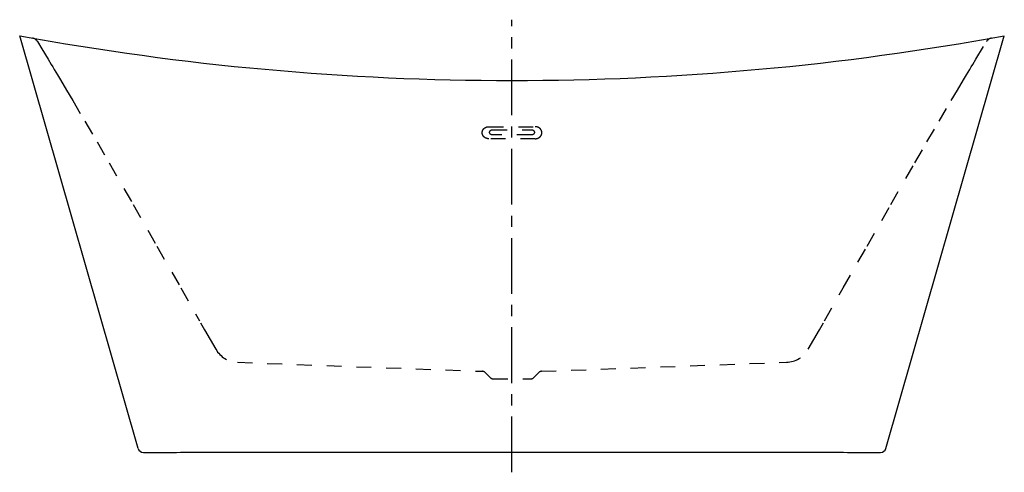
# Model space of a CAD drawing. Units: inches. Extents: x 19 to 85, y 23.4 to 53.8.
import ezdxf

# ---------------------------------------------------------------- set-up
doc = ezdxf.new("R2010")
doc.units = ezdxf.units.IN
doc.header["$LTSCALE"] = 9.973333
doc.header["$MEASUREMENT"] = 0
doc.linetypes.add('CENTER', pattern=[0.6, 0.375, -0.075, 0.075, -0.075])
doc.linetypes.add('HIDDEN', pattern=[0.2, 0.1, -0.1])
doc.layers.get('0').update_dxf_attribs({"linetype": 'CONTINUOUS'})
doc.layers.add('DEFAULT_1', color=7, linetype='CENTER')
doc.layers.add('DEFAULT_2', color=7, linetype='HIDDEN')

msp = doc.modelspace()

# ---------------------------------------------------------------- linework, layer by layer
at = {"color": 7, "linetype": 'Continuous'}
for p, q in [((26.915, 25.051), (18.983, 52.713)), ((77.051, 25.051), (84.983, 52.713)), ((27.275, 24.779), (28.32, 24.779)), ((28.322, 24.779), (28.324, 24.779)), ((28.323, 24.779), (28.369, 24.776)), ((28.369, 24.776), (28.422, 24.775)), ((28.422, 24.775), (28.424, 24.775)), ((75.544, 24.775), (75.597, 24.776)), ((75.597, 24.776), (75.643, 24.779)), ((75.643, 24.779), (75.644, 24.779)), ((75.644, 24.779), (75.646, 24.779)), ((75.646, 24.779), (75.646, 24.779)), ((75.646, 24.779), (76.691, 24.779))]:
    msp.add_line(p, q, dxfattribs=at)
for points in [[(28.32, 24.779), (28.321, 24.779), (28.322, 24.779)], [(28.421, 24.775), (28.48, 24.773), (28.544, 24.772), (28.614, 24.771), (28.69, 24.771), (28.772, 24.771), (28.86, 24.771), (28.954, 24.771), (29.054, 24.772), (29.158, 24.773), (29.267, 24.774), (29.38, 24.777), (29.488, 24.78)], [(29.488, 24.78), (29.764, 24.786), (30.047, 24.788), (30.313, 24.788)], [(30.313, 24.788), (33, 24.787), (35.703, 24.787), (38.412, 24.787), (41.123, 24.787), (43.839, 24.786), (46.556, 24.786), (49.274, 24.786), (51.983, 24.786)], [(51.983, 24.786), (54.692, 24.786), (57.411, 24.786), (60.128, 24.786), (62.843, 24.787), (65.555, 24.787), (68.263, 24.787), (70.966, 24.787), (73.653, 24.788)], [(73.653, 24.788), (73.92, 24.788), (74.202, 24.786), (74.479, 24.78)], [(74.479, 24.78), (74.586, 24.777), (74.699, 24.774), (74.808, 24.773), (74.913, 24.772), (75.012, 24.771), (75.106, 24.771), (75.194, 24.771), (75.276, 24.771), (75.352, 24.771), (75.422, 24.772), (75.486, 24.773), (75.545, 24.775), (75.598, 24.776), (75.643, 24.779)]]:
    msp.add_lwpolyline(points, dxfattribs=at)
for centre, radius, start, end in [((51.983, 232.713), 183, 259.61114, 280.38886), ((27.276, 25.154), 0.375, 196, 269.97554), ((76.691, 25.154), 0.375, 270.07609, 344)]:
    msp.add_arc(centre, radius, start, end, dxfattribs=at)
at = {"layer": 'DEFAULT_1', "color": 7, "linetype": 'CENTER'}
msp.add_line((51.983, 23.445), (51.983, 53.79), dxfattribs=at)
at = {"layer": 'DEFAULT_2', "color": 7, "linetype": 'HIDDEN'}
for p, q in [((50.421, 46.615), (53.546, 46.615)), ((50.671, 46.41), (53.296, 46.41)), ((53.546, 45.81), (50.421, 45.81)), ((53.296, 46.067), (50.671, 46.067)), ((33.582, 30.82), (50.01, 30.216)), ((53.956, 30.216), (70.385, 30.82)), ((50.178, 30.143), (50.535, 29.786)), ((50.712, 29.713), (53.255, 29.713)), ((53.431, 29.786), (53.789, 30.143))]:
    msp.add_line(p, q, dxfattribs=at)
for points in [[(20.177, 52.324), (20.475, 51.828), (20.89, 51.137), (21.098, 50.792), (21.201, 50.62), (21.305, 50.447), (21.512, 50.101), (21.718, 49.755), (22.13, 49.063), (22.54, 48.37), (23.357, 46.981), (24.169, 45.59), (24.977, 44.196), (26.584, 41.403), (28.183, 38.604), (29.779, 35.805), (31.034, 33.606)], [(72.932, 33.606), (74.187, 35.805), (75.783, 38.604), (77.382, 41.403), (78.989, 44.196), (79.797, 45.59), (80.609, 46.981), (81.426, 48.37), (81.836, 49.063), (82.248, 49.755), (82.455, 50.101), (82.662, 50.447), (82.765, 50.62), (82.869, 50.792), (83.076, 51.137), (83.789, 52.324)], [(50.421, 45.81), (50.409, 45.81), (50.398, 45.811), (50.386, 45.811), (50.375, 45.812), (50.364, 45.813), (50.352, 45.815), (50.341, 45.817), (50.33, 45.819), (50.319, 45.821), (50.307, 45.824), (50.296, 45.827), (50.285, 45.83), (50.275, 45.833), (50.264, 45.837), (50.253, 45.841), (50.243, 45.845), (50.232, 45.849), (50.222, 45.854), (50.212, 45.859), (50.202, 45.864), (50.192, 45.869), (50.182, 45.875), (50.173, 45.881), (50.163, 45.887), (50.154, 45.893), (50.145, 45.9), (50.137, 45.906), (50.128, 45.913), (50.119, 45.921), (50.111, 45.928), (50.103, 45.936), (50.096, 45.943), (50.088, 45.951), (50.081, 45.959), (50.074, 45.968), (50.067, 45.976), (50.06, 45.985), (50.054, 45.993), (50.048, 46.002), (50.042, 46.011), (50.036, 46.021), (50.031, 46.03), (50.026, 46.039), (50.021, 46.049), (50.016, 46.059), (50.012, 46.068), (50.008, 46.078), (50.005, 46.088), (50.001, 46.098), (49.998, 46.108), (49.995, 46.119), (49.993, 46.129), (49.99, 46.139), (49.989, 46.15), (49.987, 46.16), (49.986, 46.171), (49.984, 46.181), (49.984, 46.192), (49.983, 46.202), (49.983, 46.213), (49.983, 46.223), (49.984, 46.234), (49.984, 46.244), (49.986, 46.255), (49.987, 46.265), (49.989, 46.276), (49.99, 46.286), (49.993, 46.296), (49.995, 46.307), (49.998, 46.317), (50.001, 46.327), (50.005, 46.337), (50.008, 46.347), (50.012, 46.357), (50.016, 46.367), (50.021, 46.377), (50.026, 46.386), (50.031, 46.396), (50.036, 46.405), (50.042, 46.414), (50.048, 46.423), (50.054, 46.432), (50.06, 46.441), (50.067, 46.449), (50.074, 46.458), (50.081, 46.466), (50.088, 46.474), (50.096, 46.482), (50.103, 46.49), (50.111, 46.497), (50.119, 46.505), (50.128, 46.512), (50.137, 46.519), (50.145, 46.526), (50.154, 46.532), (50.163, 46.539), (50.173, 46.545), (50.182, 46.55), (50.192, 46.556), (50.202, 46.561), (50.212, 46.567), (50.222, 46.572), (50.232, 46.576), (50.243, 46.581), (50.253, 46.585), (50.264, 46.589), (50.275, 46.592), (50.285, 46.596), (50.296, 46.599), (50.307, 46.602), (50.319, 46.604), (50.33, 46.607), (50.341, 46.609), (50.352, 46.61), (50.364, 46.612), (50.375, 46.613), (50.386, 46.614), (50.398, 46.615), (50.409, 46.615), (50.421, 46.615)], [(50.671, 46.065), (50.665, 46.065), (50.658, 46.065), (50.652, 46.066), (50.646, 46.067), (50.64, 46.067), (50.634, 46.068), (50.628, 46.07), (50.622, 46.071), (50.616, 46.072), (50.61, 46.074), (50.605, 46.076), (50.599, 46.078), (50.593, 46.08), (50.588, 46.083), (50.582, 46.085), (50.577, 46.088), (50.572, 46.091), (50.566, 46.094), (50.561, 46.097), (50.556, 46.101), (50.552, 46.104), (50.547, 46.108), (50.542, 46.112), (50.538, 46.116), (50.534, 46.12), (50.53, 46.124), (50.526, 46.128), (50.522, 46.133), (50.518, 46.137), (50.515, 46.142), (50.511, 46.146), (50.508, 46.151), (50.505, 46.156), (50.502, 46.161), (50.5, 46.166), (50.497, 46.172), (50.495, 46.177), (50.493, 46.182), (50.491, 46.188), (50.49, 46.193), (50.488, 46.198), (50.487, 46.204), (50.486, 46.21), (50.485, 46.215), (50.484, 46.221), (50.484, 46.226), (50.483, 46.232), (50.483, 46.238), (50.483, 46.243), (50.484, 46.249), (50.484, 46.255), (50.485, 46.26), (50.486, 46.266), (50.487, 46.271), (50.488, 46.277), (50.49, 46.282), (50.491, 46.288), (50.493, 46.293), (50.495, 46.298), (50.497, 46.304), (50.5, 46.309), (50.502, 46.314), (50.505, 46.319), (50.508, 46.324), (50.511, 46.329), (50.515, 46.334), (50.518, 46.338), (50.522, 46.343), (50.526, 46.347), (50.53, 46.351), (50.534, 46.356), (50.538, 46.36), (50.542, 46.364), (50.547, 46.367), (50.552, 46.371), (50.556, 46.375), (50.561, 46.378), (50.566, 46.381), (50.572, 46.384), (50.577, 46.387), (50.582, 46.39), (50.588, 46.392), (50.593, 46.395), (50.599, 46.397), (50.605, 46.399), (50.61, 46.401), (50.616, 46.403), (50.622, 46.404), (50.628, 46.406), (50.634, 46.407), (50.64, 46.408), (50.646, 46.409), (50.652, 46.409), (50.658, 46.41), (50.665, 46.41), (50.671, 46.41)], [(53.296, 46.41), (53.302, 46.41), (53.308, 46.41), (53.314, 46.409), (53.32, 46.409), (53.326, 46.408), (53.332, 46.407), (53.338, 46.406), (53.344, 46.404), (53.35, 46.403), (53.356, 46.401), (53.362, 46.399), (53.367, 46.397), (53.373, 46.395), (53.379, 46.392), (53.384, 46.39), (53.389, 46.387), (53.395, 46.384), (53.4, 46.381), (53.405, 46.378), (53.41, 46.375), (53.415, 46.371), (53.419, 46.367), (53.424, 46.364), (53.428, 46.36), (53.432, 46.356), (53.437, 46.351), (53.441, 46.347), (53.444, 46.343), (53.448, 46.338), (53.452, 46.334), (53.455, 46.329), (53.458, 46.324), (53.461, 46.319), (53.464, 46.314), (53.466, 46.309), (53.469, 46.304), (53.471, 46.298), (53.473, 46.293), (53.475, 46.288), (53.477, 46.282), (53.478, 46.277), (53.48, 46.271), (53.481, 46.266), (53.482, 46.26), (53.482, 46.255), (53.483, 46.249), (53.483, 46.243), (53.483, 46.238), (53.483, 46.232), (53.483, 46.226)], [(53.483, 46.226), (53.482, 46.221), (53.482, 46.215), (53.481, 46.21), (53.48, 46.204), (53.478, 46.198), (53.477, 46.193), (53.475, 46.188), (53.473, 46.182), (53.471, 46.177), (53.469, 46.172), (53.466, 46.166), (53.464, 46.161), (53.461, 46.156), (53.458, 46.151), (53.455, 46.146), (53.452, 46.142), (53.448, 46.137), (53.444, 46.133), (53.441, 46.128), (53.437, 46.124), (53.432, 46.12), (53.428, 46.116), (53.424, 46.112), (53.419, 46.108), (53.415, 46.104), (53.41, 46.101), (53.405, 46.097), (53.4, 46.094), (53.395, 46.091), (53.389, 46.088), (53.384, 46.085), (53.379, 46.083), (53.373, 46.08), (53.367, 46.078), (53.362, 46.076), (53.356, 46.074), (53.35, 46.072), (53.344, 46.071), (53.338, 46.07), (53.332, 46.068), (53.326, 46.067), (53.32, 46.067), (53.314, 46.066), (53.308, 46.065), (53.302, 46.065), (53.296, 46.065)], [(53.482, 46.223), (53.482, 46.219), (53.482, 46.215), (53.481, 46.211), (53.48, 46.208), (53.479, 46.204), (53.479, 46.2), (53.478, 46.197), (53.477, 46.193), (53.476, 46.19), (53.474, 46.186), (53.473, 46.182), (53.471, 46.177), (53.469, 46.172), (53.466, 46.167), (53.463, 46.162), (53.461, 46.157), (53.458, 46.152), (53.454, 46.147), (53.451, 46.143), (53.448, 46.138), (53.444, 46.134), (53.44, 46.129), (53.436, 46.125), (53.432, 46.121), (53.428, 46.117), (53.423, 46.113), (53.419, 46.109), (53.414, 46.106), (53.409, 46.102), (53.404, 46.099), (53.399, 46.096), (53.394, 46.093), (53.389, 46.09), (53.384, 46.087), (53.378, 46.085), (53.373, 46.082), (53.367, 46.08), (53.361, 46.078), (53.356, 46.076), (53.35, 46.075), (53.344, 46.073), (53.338, 46.072), (53.332, 46.071), (53.326, 46.07), (53.32, 46.069), (53.314, 46.068), (53.308, 46.068), (53.302, 46.068), (53.296, 46.067)], [(53.483, 46.238), (53.483, 46.234), (53.483, 46.23), (53.483, 46.226)], [(53.546, 45.81), (53.557, 45.81), (53.569, 45.811), (53.58, 45.811), (53.591, 45.812), (53.603, 45.813), (53.614, 45.815), (53.625, 45.817), (53.637, 45.819), (53.648, 45.821), (53.659, 45.824), (53.67, 45.827), (53.681, 45.83), (53.692, 45.833), (53.702, 45.837), (53.713, 45.841), (53.724, 45.845), (53.734, 45.849), (53.744, 45.854), (53.754, 45.859), (53.764, 45.864), (53.774, 45.869), (53.784, 45.875), (53.793, 45.881), (53.803, 45.887), (53.812, 45.893), (53.821, 45.9), (53.83, 45.906), (53.838, 45.913), (53.847, 45.921), (53.855, 45.928), (53.863, 45.936), (53.871, 45.943), (53.878, 45.951), (53.886, 45.959), (53.893, 45.968), (53.9, 45.976), (53.906, 45.985), (53.913, 45.993), (53.919, 46.002), (53.925, 46.011), (53.93, 46.021), (53.935, 46.03), (53.941, 46.039), (53.945, 46.049), (53.95, 46.059), (53.954, 46.068), (53.958, 46.078), (53.962, 46.088), (53.965, 46.098), (53.968, 46.108), (53.971, 46.119), (53.974, 46.129), (53.976, 46.139), (53.978, 46.15), (53.979, 46.16), (53.981, 46.171), (53.982, 46.181), (53.983, 46.192), (53.983, 46.202), (53.983, 46.213), (53.983, 46.223), (53.983, 46.234), (53.982, 46.244), (53.981, 46.255), (53.979, 46.265), (53.978, 46.276), (53.976, 46.286), (53.974, 46.296), (53.971, 46.307), (53.968, 46.317), (53.965, 46.327), (53.962, 46.337), (53.958, 46.347), (53.954, 46.357), (53.95, 46.367), (53.945, 46.377), (53.941, 46.386), (53.935, 46.396), (53.93, 46.405), (53.925, 46.414), (53.919, 46.423), (53.913, 46.432), (53.906, 46.441), (53.9, 46.449), (53.893, 46.458), (53.886, 46.466), (53.878, 46.474), (53.871, 46.482), (53.863, 46.49), (53.855, 46.497), (53.847, 46.505), (53.838, 46.512), (53.83, 46.519), (53.821, 46.526), (53.812, 46.532), (53.803, 46.539), (53.793, 46.545), (53.784, 46.55), (53.774, 46.556), (53.764, 46.561), (53.754, 46.567), (53.744, 46.572), (53.734, 46.576), (53.724, 46.581), (53.713, 46.585), (53.702, 46.589), (53.692, 46.592), (53.681, 46.596), (53.67, 46.599), (53.659, 46.602), (53.648, 46.604), (53.637, 46.607), (53.625, 46.609), (53.614, 46.61), (53.603, 46.612), (53.591, 46.613), (53.58, 46.614), (53.569, 46.615), (53.557, 46.615), (53.546, 46.615)], [(31.111, 33.471), (31.377, 33.006), (31.753, 32.351), (32.128, 31.697)], [(71.838, 31.697), (72.214, 32.351), (72.589, 33.006), (72.855, 33.471)]]:
    msp.add_lwpolyline(points, dxfattribs=at)
for centre, radius, start, end in [((19.749, 52.066), 0.5, 31.00038, 79.8827), ((84.217, 52.066), 0.5, 100.1173, 148.99962), ((33.646, 32.568), 1.75, 209.88168, 267.89705), ((70.32, 32.568), 1.75, 272.10295, 330.11832), ((50.001, 29.966), 0.25, 45, 87.89705), ((50.712, 29.963), 0.25, 225, 270), ((53.255, 29.963), 0.25, 270, 315), ((53.965, 29.966), 0.25, 92.10295, 135)]:
    msp.add_arc(centre, radius, start, end, dxfattribs=at)

doc.saveas('drawing.dxf')
